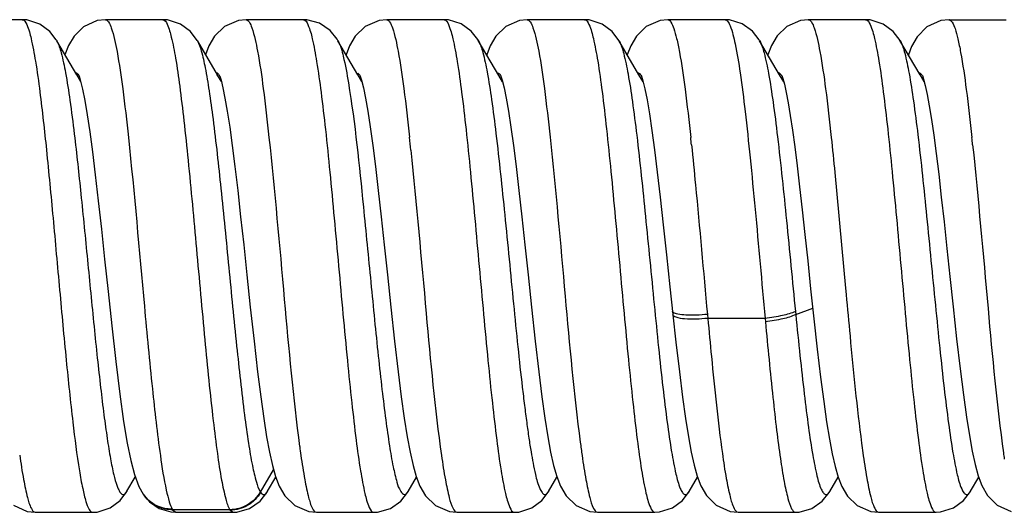
# Model space of a CAD drawing. Units: millimetres. Extents: x 0 to 420, y 0 to 297.
# Drawn here: x 347 to 355, y 204 to 209 of the extents above; entities that cross this region are included whole.
import ezdxf

# ---------------------------------------------------------------- set-up
doc = ezdxf.new("R2010")
doc.units = ezdxf.units.MM
doc.header["$LTSCALE"] = 23.1
doc.layers.get('0').update_dxf_attribs({"linetype": 'CONTINUOUS'})

msp = doc.modelspace()

# ---------------------------------------------------------------- linework, layer by layer
at = {"color": 7, "linetype": 'Continuous'}
for p, q in [((346.6518, 208.5118), (346.1626, 208.5118)), ((346.6903, 208.5116), (346.6517, 208.5139)), ((346.801, 208.4772), (346.6903, 208.5116)), ((346.886, 208.4141), (346.801, 208.4772)), ((347.1751, 208.4539), (347.0941, 208.374)), ((347.2916, 208.506), (347.1751, 208.4539)), ((347.3627, 208.5139), (347.2916, 208.506)), ((347.3627, 208.5139), (347.3633, 208.5139)), ((347.8526, 208.5128), (347.3633, 208.5128)), ((347.8906, 208.5116), (347.8517, 208.5139)), ((348.0015, 208.4769), (347.8906, 208.5116)), ((348.0867, 208.4134), (348.0015, 208.4769)), ((348.378, 208.4559), (348.2937, 208.3735)), ((348.4971, 208.5072), (348.378, 208.4559)), ((348.5627, 208.5139), (348.4971, 208.5072)), ((348.5627, 208.5139), (348.563, 208.5139)), ((349.0523, 208.5121), (348.563, 208.5121)), ((349.0797, 208.5127), (349.0517, 208.5139)), ((349.0517, 208.512), (349.0523, 208.5121)), ((349.1885, 208.4834), (349.0797, 208.5127)), ((349.2787, 208.4213), (349.1885, 208.4834)), ((349.5782, 208.456), (349.4938, 208.3736)), ((349.6973, 208.5072), (349.5782, 208.456)), ((349.7627, 208.5139), (349.6973, 208.5072)), ((349.7627, 208.5139), (349.7632, 208.5139)), ((350.2525, 208.5135), (349.7632, 208.5135)), ((350.289, 208.5118), (350.2517, 208.5139)), ((350.3982, 208.4786), (350.289, 208.5118)), ((350.4835, 208.4166), (350.3982, 208.4786)), ((350.7782, 208.4561), (350.6938, 208.3736)), ((350.8974, 208.5072), (350.7782, 208.4561)), ((350.9627, 208.5139), (350.8974, 208.5072)), ((350.962, 208.5139), (350.9627, 208.5139)), ((351.4512, 208.5136), (350.962, 208.5136)), ((351.4512, 208.5136), (351.4517, 208.5136)), ((351.49, 208.5116), (351.4517, 208.5139)), ((351.6015, 208.477), (351.49, 208.5116)), ((351.6872, 208.4129), (351.6015, 208.477)), ((351.978, 208.4559), (351.8937, 208.3735)), ((352.097, 208.5072), (351.978, 208.4559)), ((352.1627, 208.5139), (352.097, 208.5072)), ((352.162, 208.5139), (352.1627, 208.5139)), ((352.6512, 208.5122), (352.162, 208.5122)), ((352.6512, 208.5122), (352.6517, 208.5122)), ((352.6877, 208.5119), (352.6517, 208.5139)), ((352.7981, 208.4787), (352.6877, 208.5119)), ((352.8845, 208.4156), (352.7981, 208.4787)), ((353.1787, 208.4564), (353.0955, 208.3759)), ((353.2963, 208.507), (353.1787, 208.4564)), ((353.3627, 208.5139), (353.2963, 208.507)), ((353.851, 208.513), (353.3618, 208.513)), ((353.851, 208.513), (353.8517, 208.513)), ((353.8907, 208.5116), (353.8517, 208.5139)), ((354.0013, 208.477), (353.8907, 208.5116)), ((354.0862, 208.414), (354.0013, 208.477)), ((354.3733, 208.4526), (354.2905, 208.3691)), ((354.4932, 208.5063), (354.3733, 208.4526)), ((354.5627, 208.5139), (354.4932, 208.5063)), ((354.5624, 208.5139), (354.5627, 208.5139)), ((354.5624, 208.5118), (355.0517, 208.5118)), ((346.9411, 208.3431), (346.886, 208.4141)), ((347.0941, 208.374), (347.0472, 208.2943)), ((348.1454, 208.3358), (348.0867, 208.4134)), ((348.2937, 208.3735), (348.2454, 208.2905)), ((349.3385, 208.3473), (349.2787, 208.4213)), ((349.4938, 208.3736), (349.4455, 208.2906)), ((350.5393, 208.3459), (350.4835, 208.4166)), ((350.6938, 208.3736), (350.6454, 208.2905)), ((351.7454, 208.3358), (351.6872, 208.4129)), ((351.8937, 208.3735), (351.8455, 208.2906)), ((352.9408, 208.3435), (352.8845, 208.4156)), ((353.0955, 208.3759), (353.0471, 208.2941)), ((354.1453, 208.336), (354.0862, 208.414)), ((354.2905, 208.3691), (354.2431, 208.2854)), ((346.9455, 208.3357), (346.9411, 208.3431)), ((346.9455, 208.3357), (346.9462, 208.3345)), ((347.117, 208.0427), (346.9456, 208.3342)), ((347.0472, 208.2943), (347.0157, 208.214)), ((348.1454, 208.3358), (348.3164, 208.0446)), ((348.2454, 208.2905), (348.2164, 208.2149)), ((349.3454, 208.3358), (349.3385, 208.3473)), ((349.3454, 208.3358), (349.3462, 208.3345)), ((349.5168, 208.0435), (349.3459, 208.3344)), ((349.4455, 208.2906), (349.4163, 208.2146)), ((350.5453, 208.336), (350.5393, 208.3459)), ((350.7202, 208.0379), (350.5448, 208.3368)), ((350.5449, 208.3367), (350.5453, 208.336)), ((350.6454, 208.2905), (350.6164, 208.2148)), ((351.9159, 208.0441), (351.7441, 208.3366)), ((351.7447, 208.3369), (351.7454, 208.3358)), ((351.8455, 208.2906), (351.8161, 208.2141)), ((352.9453, 208.3359), (352.9408, 208.3435)), ((353.1167, 208.0426), (352.9448, 208.335)), ((352.9453, 208.3359), (352.9455, 208.3356)), ((353.0471, 208.2941), (353.0154, 208.2132)), ((354.3162, 208.0432), (354.1442, 208.3361)), ((354.145, 208.3365), (354.1453, 208.336)), ((354.2431, 208.2854), (354.2162, 208.2136)), ((347.1517, 207.984), (347.117, 208.0427)), ((347.1362, 208.0365), (347.1376, 208.0319)), ((347.1376, 208.0319), (347.15, 207.9912)), ((347.1384, 208.0326), (347.1389, 208.0319)), ((348.3511, 207.9858), (348.3164, 208.0446)), ((348.3365, 208.0361), (348.3369, 208.0337)), ((348.3369, 208.0337), (348.3482, 207.9975)), ((348.3387, 208.0317), (348.3391, 208.0312)), ((349.5513, 207.9853), (349.5168, 208.0435)), ((349.5365, 208.0361), (349.5369, 208.0337)), ((349.5369, 208.0337), (349.5482, 207.9976)), ((349.538, 208.0331), (349.5389, 208.0316)), ((350.7513, 207.9853), (350.7202, 208.0379)), ((350.7365, 208.0361), (350.7369, 208.0337)), ((350.7369, 208.0337), (350.7482, 207.9976)), ((350.7375, 208.0328), (350.7384, 208.0313)), ((351.9518, 207.9833), (351.9159, 208.0441)), ((351.9366, 208.0358), (351.9374, 208.0325)), ((351.9374, 208.0325), (351.9494, 207.9933)), ((351.9382, 208.0314), (351.9383, 208.0313)), ((353.1517, 207.9833), (353.1167, 208.0426)), ((353.1353, 208.038), (353.1441, 208.012)), ((353.1376, 208.0324), (353.138, 208.0317)), ((354.3517, 207.9832), (354.3162, 208.0432)), ((354.3356, 208.0371), (354.3455, 208.0072)), ((354.3383, 208.0317), (354.3387, 208.031)), ((347.15, 207.9912), (347.1668, 207.9213)), ((348.3482, 207.9975), (348.364, 207.9337)), ((349.5482, 207.9976), (349.564, 207.9338)), ((350.7482, 207.9976), (350.764, 207.9338)), ((351.9494, 207.9933), (351.9659, 207.9253)), ((353.1441, 208.012), (353.1572, 207.963)), ((353.1572, 207.963), (353.1727, 207.8931)), ((354.3455, 208.0072), (354.3596, 207.953)), ((354.3596, 207.953), (354.376, 207.8766)), ((347.1668, 207.9213), (347.1859, 207.8249)), ((348.364, 207.9337), (348.3821, 207.845)), ((349.564, 207.9338), (349.5821, 207.8451)), ((350.764, 207.9338), (350.7821, 207.8451)), ((351.9659, 207.9253), (351.9847, 207.8311)), ((353.1727, 207.8931), (353.1895, 207.8045)), ((354.376, 207.8766), (354.3938, 207.7802)), ((347.1859, 207.8249), (347.2064, 207.7034)), ((348.3821, 207.845), (348.4016, 207.7333)), ((349.5821, 207.8451), (349.6016, 207.7334)), ((350.7821, 207.8451), (350.8016, 207.7334)), ((351.9847, 207.8311), (352.005, 207.7125)), ((353.1895, 207.8045), (353.2073, 207.6979)), ((354.3938, 207.7802), (354.4125, 207.6643)), ((347.2064, 207.7034), (347.2282, 207.5575)), ((348.4016, 207.7333), (348.4222, 207.599)), ((349.6016, 207.7334), (349.6222, 207.5992)), ((350.8016, 207.7334), (350.8222, 207.5991)), ((352.005, 207.7125), (352.0264, 207.5701)), ((353.2073, 207.6979), (353.2259, 207.5733)), ((354.4125, 207.6643), (354.4322, 207.5286)), ((347.2282, 207.5575), (347.2511, 207.3868)), ((348.4222, 207.599), (348.4439, 207.4419)), ((349.6222, 207.5992), (349.6439, 207.4421)), ((350.8222, 207.5991), (350.8439, 207.4419)), ((352.0264, 207.5701), (352.0489, 207.4037)), ((353.2259, 207.5733), (353.2455, 207.4302)), ((354.4322, 207.5286), (354.4529, 207.3728)), ((348.4439, 207.4419), (348.4668, 207.2613)), ((349.6439, 207.4421), (349.6667, 207.2615)), ((350.8439, 207.4419), (350.8667, 207.2614)), ((347.2511, 207.3868), (347.2752, 207.1909)), ((352.0489, 207.4037), (352.0725, 207.2135)), ((353.2455, 207.4302), (353.2659, 207.2682)), ((354.4529, 207.3728), (354.4745, 207.1966)), ((353.2659, 207.2682), (353.2872, 207.0882)), ((347.2752, 207.1909), (347.3006, 206.9706)), ((348.4668, 207.2613), (348.4907, 207.0578)), ((349.6667, 207.2615), (349.6907, 207.0581)), ((350.8667, 207.2614), (350.8907, 207.0579)), ((352.0725, 207.2135), (352.0973, 206.9999)), ((354.4745, 207.1966), (354.4971, 207.0015)), ((348.4907, 207.0578), (348.5158, 206.834)), ((349.6907, 207.0581), (349.7157, 206.8344)), ((350.8907, 207.0579), (350.9158, 206.8341)), ((353.2872, 207.0882), (353.3094, 206.8919)), ((347.3006, 206.9706), (347.3272, 206.7293)), ((352.0973, 206.9999), (352.1234, 206.764)), ((354.4971, 207.0015), (354.5206, 206.7899)), ((353.3094, 206.8919), (353.3323, 206.6816)), ((348.5158, 206.834), (348.5417, 206.5939)), ((349.7157, 206.8344), (349.7417, 206.5942)), ((350.9158, 206.8341), (350.9417, 206.5937)), ((352.1234, 206.764), (352.1509, 206.5082)), ((354.5206, 206.7899), (354.5449, 206.5644)), ((347.3272, 206.7293), (347.3548, 206.4715)), ((353.3323, 206.6816), (353.3562, 206.4581)), ((348.5417, 206.5939), (348.5689, 206.3384)), ((349.7417, 206.5942), (349.7689, 206.3386)), ((350.9417, 206.5937), (350.9689, 206.338)), ((354.5449, 206.5644), (354.5705, 206.3236)), ((347.3548, 206.4715), (347.3839, 206.1974)), ((352.1509, 206.5082), (352.1798, 206.236)), ((353.3562, 206.4581), (353.3815, 206.2194)), ((348.5689, 206.3384), (348.5982, 206.0636)), ((349.7689, 206.3386), (349.7982, 206.0641)), ((350.9689, 206.338), (350.9982, 206.0636)), ((354.5705, 206.3236), (354.5981, 206.0649)), ((347.3839, 206.1974), (347.4156, 205.9034)), ((352.1798, 206.236), (352.2052, 205.9994)), ((353.3815, 206.2194), (353.4089, 205.9646)), ((353.6798, 206.2247), (353.6848, 206.1699)), ((348.5982, 206.0636), (348.6303, 205.772)), ((349.7982, 206.0641), (349.8302, 205.7728)), ((350.9982, 206.0636), (351.0302, 205.7727)), ((353.2516, 206.0265), (353.2543, 205.9996)), ((353.2537, 205.9996), (353.3994, 206.0532)), ((354.5981, 206.0649), (354.6279, 205.793)), ((352.2052, 205.9989), (352.2311, 205.7646)), ((352.5003, 206.0017), (352.5035, 205.9675)), ((352.5035, 205.9679), (352.9927, 205.9679)), ((352.9927, 205.9675), (352.9954, 205.9387)), ((353.4089, 205.9646), (353.4378, 205.7054)), ((347.4156, 205.9034), (347.4502, 205.5985)), ((348.6303, 205.772), (348.6606, 205.5115)), ((349.8302, 205.7728), (349.8606, 205.5121)), ((351.0302, 205.7727), (351.0606, 205.5121)), ((352.2311, 205.7646), (352.2608, 205.5102)), ((354.6279, 205.793), (354.6576, 205.5367)), ((353.4378, 205.7054), (353.4662, 205.4662)), ((347.4502, 205.5985), (347.4846, 205.3204)), ((348.6606, 205.5115), (348.6876, 205.2982)), ((349.8606, 205.5121), (349.8875, 205.2987)), ((351.0606, 205.5121), (351.0875, 205.2987)), ((352.2608, 205.5102), (352.288, 205.2951)), ((354.6576, 205.5367), (354.6854, 205.3143)), ((353.4662, 205.4662), (353.4928, 205.2593)), ((347.4846, 205.3204), (347.5171, 205.0887)), ((348.6876, 205.2982), (348.7131, 205.1149)), ((349.8875, 205.2987), (349.9131, 205.1153)), ((351.0875, 205.2987), (351.1131, 205.1154)), ((352.288, 205.2951), (352.3136, 205.1121)), ((353.4928, 205.2593), (353.5177, 205.0843)), ((354.6854, 205.3143), (354.7115, 205.126)), ((347.5171, 205.0887), (347.5476, 204.9031)), ((348.7131, 205.1149), (348.7379, 204.958)), ((349.9131, 205.1153), (349.9379, 204.9583)), ((351.1131, 205.1154), (351.1379, 204.9584)), ((352.3136, 205.1121), (352.3381, 204.9571)), ((353.5177, 205.0843), (353.5416, 204.9364)), ((354.7115, 205.126), (354.7363, 204.9675)), ((348.7379, 204.958), (348.7623, 204.8254)), ((349.9379, 204.9583), (349.9623, 204.8256)), ((351.1379, 204.9584), (351.1623, 204.8257)), ((352.3381, 204.9571), (352.3623, 204.8259)), ((353.5416, 204.9364), (353.5653, 204.8108)), ((354.7363, 204.9675), (354.7607, 204.8337)), ((347.5476, 204.9031), (347.5773, 204.7556)), ((354.7607, 204.8337), (354.7855, 204.7206)), ((347.5773, 204.7556), (347.6087, 204.6356)), ((348.7623, 204.8254), (348.7872, 204.7136)), ((349.9623, 204.8256), (349.9872, 204.7137)), ((351.1623, 204.8257), (351.1872, 204.7137)), ((352.3623, 204.8259), (352.3869, 204.7151)), ((353.5653, 204.8108), (353.5896, 204.7042)), ((348.6855, 204.4848), (348.7976, 204.6769)), ((348.7872, 204.7136), (348.8138, 204.6195)), ((349.9872, 204.7137), (350.0138, 204.6195)), ((351.1872, 204.7137), (351.2138, 204.6195)), ((352.3869, 204.7151), (352.4131, 204.6219)), ((353.5896, 204.7042), (353.6156, 204.614)), ((354.7855, 204.7206), (354.8119, 204.6255)), ((347.5457, 204.493), (347.6168, 204.6141)), ((347.6087, 204.6356), (347.6478, 204.5323)), ((348.7456, 204.4935), (348.8161, 204.6136)), ((348.8138, 204.6195), (348.8457, 204.5368)), ((349.9451, 204.4915), (350.0164, 204.6129)), ((350.0138, 204.6195), (350.0457, 204.5367)), ((351.1444, 204.491), (351.2162, 204.6134)), ((351.2138, 204.6195), (351.2457, 204.5367)), ((352.3444, 204.4922), (352.416, 204.6141)), ((352.4131, 204.6219), (352.4446, 204.5392)), ((353.5441, 204.4911), (353.6159, 204.6134)), ((353.6156, 204.614), (353.6474, 204.5331)), ((354.7447, 204.4928), (354.8161, 204.6143)), ((354.8119, 204.6255), (354.8435, 204.5417)), ((347.5453, 204.4918), (347.546, 204.4931)), ((347.6478, 204.5323), (347.6846, 204.4672)), ((348.7395, 204.4822), (348.7455, 204.4921)), ((348.7455, 204.4921), (348.7461, 204.4932)), ((348.8457, 204.5368), (348.8941, 204.4538)), ((350.0457, 204.5367), (350.0942, 204.4537)), ((351.2457, 204.5367), (351.2942, 204.4537)), ((352.2864, 204.4141), (352.3454, 204.4921)), ((352.3451, 204.4915), (352.3454, 204.4921)), ((352.4446, 204.5392), (352.4922, 204.4564)), ((353.6474, 204.5331), (353.6959, 204.4514)), ((354.6864, 204.4141), (354.7454, 204.4921)), ((354.7454, 204.4921), (354.7456, 204.4923)), ((354.8435, 204.5417), (354.891, 204.4581)), ((347.401, 204.3506), (347.4866, 204.4143)), ((347.4866, 204.4143), (347.5453, 204.4918)), ((347.6827, 204.47), (347.6867, 204.4641)), ((347.6867, 204.4641), (347.6948, 204.4529)), ((347.6949, 204.4527), (347.6948, 204.4529)), ((347.6949, 204.4527), (347.738, 204.4043)), ((348.5926, 204.3464), (348.6812, 204.409)), ((348.6812, 204.409), (348.7395, 204.4822)), ((348.8941, 204.4538), (348.9786, 204.3716)), ((349.7944, 204.3473), (349.8821, 204.4098)), ((349.8821, 204.4098), (349.9395, 204.4823)), ((349.9395, 204.4823), (349.9451, 204.4915)), ((350.0942, 204.4537), (350.1787, 204.3715)), ((351.0008, 204.3505), (351.0859, 204.4136)), ((351.0859, 204.4136), (351.1411, 204.4848)), ((351.1411, 204.4848), (351.1453, 204.4919)), ((351.2942, 204.4537), (351.3787, 204.3715)), ((352.2011, 204.3507), (352.2864, 204.4141)), ((352.4922, 204.4564), (352.5749, 204.3741)), ((353.3917, 204.346), (353.4806, 204.4083)), ((353.4806, 204.4083), (353.5391, 204.4816)), ((353.5391, 204.4816), (353.5452, 204.4917)), ((353.5446, 204.4907), (353.5452, 204.4917)), ((353.6959, 204.4514), (353.7792, 204.3712)), ((354.6012, 204.3507), (354.6864, 204.4141)), ((354.891, 204.4581), (354.9739, 204.3749)), ((346.5758, 204.3735), (346.6925, 204.3217)), ((347.2897, 204.3162), (347.401, 204.3506)), ((347.738, 204.4043), (347.8215, 204.3466)), ((347.8215, 204.3466), (347.9213, 204.3166)), ((347.9353, 204.3367), (348.4245, 204.3367)), ((347.9353, 204.3353), (347.9626, 204.3139)), ((348.4272, 204.3328), (348.4518, 204.3159)), ((348.4831, 204.3155), (348.5926, 204.3464)), ((348.9786, 204.3716), (349.0975, 204.3206)), ((349.6849, 204.3156), (349.7944, 204.3473)), ((350.1787, 204.3715), (350.2976, 204.3206)), ((350.8901, 204.3162), (351.0008, 204.3505)), ((351.3787, 204.3715), (351.4977, 204.3206)), ((352.0902, 204.3163), (352.2011, 204.3507)), ((352.5749, 204.3741), (352.694, 204.3214)), ((353.2824, 204.3154), (353.3917, 204.346)), ((353.7792, 204.3712), (353.8966, 204.3208)), ((354.4903, 204.3163), (354.6012, 204.3507)), ((354.9739, 204.3749), (355.0935, 204.3214)), ((346.6925, 204.3217), (346.7627, 204.3139)), ((346.7627, 204.3139), (346.7631, 204.3139)), ((346.763, 204.3158), (347.2523, 204.3158)), ((347.2517, 204.3139), (347.2897, 204.3162)), ((347.2517, 204.3158), (347.2523, 204.3158)), ((347.9213, 204.3166), (347.9626, 204.3139)), ((347.9625, 204.3159), (348.4518, 204.3159)), ((347.9626, 204.3139), (347.9626, 204.3139)), ((348.4518, 204.3139), (348.4831, 204.3155)), ((349.0975, 204.3206), (349.1627, 204.3139)), ((349.1627, 204.3139), (349.1633, 204.314)), ((349.1633, 204.3151), (349.6526, 204.3151)), ((349.6517, 204.3139), (349.6849, 204.3156)), ((350.2976, 204.3206), (350.3627, 204.3139)), ((350.3627, 204.3139), (350.3627, 204.3139)), ((350.3627, 204.3139), (350.8519, 204.3139)), ((350.8517, 204.3139), (350.8901, 204.3162)), ((350.8517, 204.3139), (350.8519, 204.3139)), ((351.4977, 204.3206), (351.5627, 204.3139)), ((351.5618, 204.3149), (352.051, 204.3149)), ((352.051, 204.3149), (352.0517, 204.3149)), ((352.0517, 204.3139), (352.0902, 204.3163)), ((352.694, 204.3214), (352.7627, 204.3139)), ((352.762, 204.3139), (352.7627, 204.3139)), ((352.7621, 204.3141), (353.2513, 204.3141)), ((353.2513, 204.3141), (353.2517, 204.3141)), ((353.2517, 204.3139), (353.2824, 204.3154)), ((353.8966, 204.3208), (353.9627, 204.3139)), ((353.9619, 204.3139), (353.9627, 204.3139)), ((353.962, 204.3156), (354.4512, 204.3156)), ((354.4512, 204.3156), (354.4517, 204.3156)), ((354.4517, 204.3139), (354.4903, 204.3163))]:
    msp.add_line(p, q, dxfattribs=at)
for centre, radius, start, end in [((352.1625, 208.4962), 0.0177, 80.41271, 89.25461), ((353.3625, 208.4967), 0.0173, 87.12383, 89.48888), ((354.5626, 208.4963), 0.0176, 78.28194, 89.71194), ((351.6051, 208.2537), 0.1626, 28.23268, 30.34463), ((354.0104, 208.2568), 0.1564, 29.09535, 30.4021), ((347.0003, 207.9508), 0.1604, 30.56537, 31.62094), ((348.2126, 207.9572), 0.1465, 31.92835, 33.01336), ((348.2002, 207.9495), 0.1612, 30.71061, 31.92571), ((349.4032, 207.9535), 0.1566, 30.58076, 31.30486), ((351.7884, 207.9432), 0.1739, 30.54097, 31.06681), ((353.0047, 207.9544), 0.1541, 30.45607, 33.20967), ((354.2102, 207.956), 0.1488, 31.50651, 33.70902), ((354.1931, 207.9454), 0.1689, 30.76241, 31.53546), ((319.1444, 204.227), 30.9877, 5.88099, 6.08433), ((323.116, 204.3926), 29.4074, 5.95981, 6.08493), ((325.1539, 204.354), 29.7715, 5.96534, 6.08305), ((358.0269, 206.078), 9.0872, 187.61042, 188.08971), ((360.8078, 206.1303), 9.4717, 187.39298, 188.09416), ((363.5672, 206.1786), 9.8343, 187.44962, 187.93599), ((362.9305, 205.9236), 7.98, 187.93939, 188.33207), ((347.9168, 204.6282), 0.2825, 214.71569, 218.22902), ((348.7805, 204.5494), 0.1145, 212.0506, 214.50431), ((352.2286, 204.5605), 0.1354, 327.8907, 329.41125), ((348.0424, 204.4036), 0.127, 209.75411, 212.52292), ((348.5097, 204.3896), 0.101, 212.53203, 215.26909)]:
    msp.add_arc(centre, radius, start, end, dxfattribs=at)
for points, knots in [([(346.6518, 208.5139), (346.6702, 208.5138), (346.7047, 208.4454), (346.7327, 208.335), (346.7702, 208.1364), (346.813, 207.8224), (346.8624, 207.3754), (346.9158, 206.8123), (346.9697, 206.2142), (347.0235, 205.6333), (347.0766, 205.1199), (347.1237, 204.754), (347.1628, 204.5294), (347.1911, 204.4163), (347.2126, 204.3488), (347.2396, 204.3141), (347.2517, 204.3141)], [0, 0, 0, 0, 0.01292, 0.042263, 0.088592, 0.15039, 0.267013, 0.403476, 0.548229, 0.688864, 0.813344, 0.91115, 0.947413, 0.974315, 0.991518, 1, 1, 1, 1]), ([(347.3633, 208.5139), (347.3734, 208.5134), (347.3961, 208.4882), (347.4292, 208.3995), (347.4705, 208.2052), (347.5148, 207.8949), (347.5428, 207.6494), (347.5576, 207.5109)], [0, 0, 0, 0, 0.029311, 0.08451, 0.284028, 0.595385, 1, 1, 1, 1]), ([(347.8526, 208.5139), (347.87, 208.5131), (347.9023, 208.4509), (347.9298, 208.3479), (347.9653, 208.1656), (347.9987, 207.9298), (348.0337, 207.6385), (348.082, 207.1768), (348.1393, 206.5535), (348.2062, 205.8128), (348.2639, 205.2302), (348.3136, 204.8321), (348.3473, 204.6086), (348.3814, 204.4491), (348.4068, 204.363), (348.4245, 204.3353)], [0, 0, 0, 0, 0.012375, 0.039716, 0.082715, 0.140078, 0.20998, 0.28998, 0.469191, 0.653288, 0.816911, 0.883819, 0.937683, 0.976687, 1, 1, 1, 1]), ([(348.563, 208.5139), (348.573, 208.5136), (348.596, 208.4886), (348.6289, 208.4), (348.6706, 208.2058), (348.7147, 207.8951), (348.7428, 207.6493), (348.7576, 207.5105)], [0, 0, 0, 0, 0.029079, 0.084172, 0.283404, 0.594988, 1, 1, 1, 1]), ([(349.0523, 208.5139), (349.0709, 208.5134), (349.1047, 208.4443), (349.1332, 208.3334), (349.1704, 208.1342), (349.2054, 207.8781), (349.2421, 207.5628), (349.2785, 207.2046), (349.3152, 206.8158), (349.352, 206.4117), (349.3888, 206.0075), (349.4255, 205.6188), (349.462, 205.261), (349.4986, 204.9463), (349.5335, 204.691), (349.5709, 204.4926), (349.5989, 204.3826), (349.6334, 204.3139), (349.6517, 204.314)], [0, 0, 0, 0, 0.013069, 0.042586, 0.089051, 0.150961, 0.226068, 0.311537, 0.404181, 0.500489, 0.596812, 0.689459, 0.774842, 0.849798, 0.911497, 0.957762, 0.987077, 1, 1, 1, 1]), ([(349.7632, 208.5138), (349.7732, 208.5135), (349.7961, 208.4885), (349.829, 208.3997), (349.8706, 208.2057), (349.9146, 207.8954), (349.9427, 207.6499), (349.9575, 207.5114)], [0, 0, 0, 0, 0.029157, 0.084388, 0.283753, 0.595286, 1, 1, 1, 1]), ([(350.2525, 208.5138), (350.2711, 208.5131), (350.3048, 208.4441), (350.3334, 208.3327), (350.3706, 208.1334), (350.4055, 207.8771), (350.4422, 207.5617), (350.4786, 207.2036), (350.5153, 206.8149), (350.5521, 206.4109), (350.5888, 206.0068), (350.6255, 205.6183), (350.662, 205.2607), (350.6987, 204.9461), (350.7335, 204.691), (350.7709, 204.4927), (350.799, 204.3826), (350.8333, 204.3141), (350.8517, 204.3139)], [0, 0, 0, 0, 0.013116, 0.042727, 0.089221, 0.151184, 0.226294, 0.311772, 0.404386, 0.500666, 0.59694, 0.689551, 0.774905, 0.849827, 0.911495, 0.957751, 0.987056, 1, 1, 1, 1]), ([(350.9627, 208.5138), (350.9726, 208.5137), (350.9958, 208.4893), (351.0286, 208.4009), (351.0704, 208.2072), (351.1145, 207.8968), (351.1426, 207.6511), (351.1574, 207.5123)], [0, 0, 0, 0, 0.028853, 0.083596, 0.282704, 0.594481, 1, 1, 1, 1]), ([(351.4517, 208.5138), (351.47, 208.5139), (351.5047, 208.4458), (351.5323, 208.3359), (351.57, 208.1378), (351.6047, 207.8828), (351.6415, 207.5683), (351.6779, 207.2109), (351.7146, 206.8226), (351.7514, 206.4187), (351.7881, 206.0145), (351.8248, 205.6255), (351.8613, 205.2672), (351.8979, 204.9516), (351.9329, 204.6952), (351.97, 204.4958), (351.9988, 204.384), (352.0323, 204.315), (352.051, 204.314)], [0, 0, 0, 0, 0.012835, 0.042106, 0.088274, 0.149963, 0.224842, 0.310162, 0.402675, 0.498929, 0.595246, 0.68796, 0.773513, 0.848656, 0.910619, 0.957165, 0.986812, 1, 1, 1, 1]), ([(352.1654, 208.5136), (352.1758, 208.5119), (352.1972, 208.4852), (352.2175, 208.4312), (352.241, 208.3446), (352.2751, 208.1725), (352.3154, 207.8905), (352.343, 207.6473), (352.3577, 207.5099)], [0, 0, 0, 0, 0.030615, 0.08725, 0.173294, 0.288204, 0.59845, 1, 1, 1, 1]), ([(352.6517, 208.5139), (352.66, 208.5139), (352.68, 208.4964), (352.7098, 208.4277), (352.7458, 208.2784), (352.785, 208.035), (352.8259, 207.7106), (352.8671, 207.3224), (352.9234, 206.7341), (352.9639, 206.2773), (352.9927, 205.9675)], [0, 0, 0, 0, 0.009658, 0.026793, 0.088417, 0.185535, 0.314017, 0.467582, 0.638809, 1, 1, 1, 1]), ([(353.3634, 208.5139), (353.3735, 208.5134), (353.3961, 208.4881), (353.4293, 208.3993), (353.4705, 208.2048), (353.5149, 207.8944), (353.5429, 207.6488), (353.5576, 207.5102)], [0, 0, 0, 0, 0.029348, 0.08458, 0.284166, 0.595502, 1, 1, 1, 1]), ([(353.8517, 208.5139), (353.87, 208.514), (353.9046, 208.4457), (353.9325, 208.3359), (353.97, 208.1377), (354.0048, 207.8825), (354.0415, 207.5679), (354.078, 207.2104), (354.1147, 206.822), (354.1514, 206.4179), (354.1882, 206.0136), (354.2249, 205.6245), (354.2614, 205.2662), (354.2981, 204.9506), (354.333, 204.6944), (354.3703, 204.4951), (354.3987, 204.3838), (354.4325, 204.3147), (354.4512, 204.3141)], [0, 0, 0, 0, 0.012867, 0.042097, 0.088331, 0.150012, 0.22495, 0.310281, 0.40284, 0.499115, 0.595474, 0.688187, 0.773734, 0.84886, 0.910802, 0.957284, 0.986892, 1, 1, 1, 1]), ([(354.5662, 208.5135), (354.5767, 208.5114), (354.5976, 208.4839), (354.618, 208.4294), (354.6415, 208.3424), (354.6754, 208.1702), (354.7156, 207.8885), (354.7432, 207.6458), (354.7578, 207.5089)], [0, 0, 0, 0, 0.031179, 0.08851, 0.174796, 0.289917, 0.599772, 1, 1, 1, 1]), ([(346.9462, 208.3345), (346.9641, 208.3032), (346.991, 208.2112), (347.0266, 208.0418), (347.0621, 207.8095), (347.1059, 207.4652), (347.1547, 207.0113), (347.2085, 206.4645), (347.2543, 205.9976), (347.2914, 205.634), (347.3192, 205.3828), (347.3471, 205.154), (347.3748, 204.9522), (347.4017, 204.7817), (347.4286, 204.6464), (347.4522, 204.5575), (347.474, 204.5066), (347.4878, 204.4791), (347.5207, 204.4544), (347.5387, 204.4807), (347.5452, 204.4918)], [0, 0, 0, 0, 0.027247, 0.071413, 0.131222, 0.204485, 0.333625, 0.47599, 0.619593, 0.68799, 0.752055, 0.810476, 0.862098, 0.905895, 0.94086, 0.966245, 0.975374, 0.98223, 0.990279, 1, 1, 1, 1]), ([(348.1456, 208.3355), (348.1613, 208.3085), (348.1859, 208.2308), (348.218, 208.0882), (348.2497, 207.8936), (348.2963, 207.5507), (348.3514, 207.0483), (348.4143, 206.4028), (348.4777, 205.7587), (348.5324, 205.259), (348.5792, 204.9194), (348.6112, 204.728), (348.6431, 204.5891), (348.6675, 204.5139), (348.6834, 204.4886)], [0, 0, 0, 0, 0.024022, 0.062007, 0.113005, 0.175764, 0.328807, 0.502407, 0.675719, 0.827665, 0.889743, 0.939975, 0.976976, 1, 1, 1, 1]), ([(349.3462, 208.3345), (349.3691, 208.2946), (349.4002, 208.1724), (349.4234, 208.0517), (349.436, 207.9749)], [0, 0, 0, 0, 0.37177, 1, 1, 1, 1]), ([(350.5453, 208.336), (350.5634, 208.3052), (350.5903, 208.2139), (350.6261, 208.0458), (350.6613, 207.8144), (350.7131, 207.4101), (350.7729, 206.8296), (350.8323, 206.2224), (350.8808, 205.7323), (350.9122, 205.4432), (350.938, 205.2286), (350.9567, 205.0835), (350.9752, 204.9512), (350.9982, 204.8033), (351.0248, 204.6593), (351.0565, 204.5411), (351.0844, 204.4856), (351.1042, 204.4627), (351.1311, 204.4678), (351.1397, 204.4825), (351.1446, 204.4907)], [0, 0, 0, 0, 0.026935, 0.070856, 0.130267, 0.203337, 0.37871, 0.570717, 0.664002, 0.750566, 0.790306, 0.827206, 0.860942, 0.891196, 0.940096, 0.972148, 0.981916, 0.988046, 0.99277, 1, 1, 1, 1]), ([(351.7483, 208.3306), (351.766, 208.2978), (351.7929, 208.2041), (351.8283, 208.0326), (351.8632, 207.7995), (351.9148, 207.3952), (351.9613, 206.9432), (352.0084, 206.4616), (352.0459, 206.0885), (352.0816, 205.7274), (352.1178, 205.3922), (352.1542, 205.0959), (352.1898, 204.8487), (352.2249, 204.6615), (352.2556, 204.543), (352.2832, 204.4865), (352.3026, 204.4631), (352.3294, 204.4665), (352.3383, 204.4807), (352.3433, 204.4885)], [0, 0, 0, 0, 0.028141, 0.072899, 0.132896, 0.206228, 0.381338, 0.476582, 0.572293, 0.665031, 0.751126, 0.827349, 0.890989, 0.939776, 0.972115, 0.982046, 0.988308, 0.993021, 1, 1, 1, 1]), ([(352.9455, 208.3356), (352.964, 208.3038), (352.9915, 208.2092), (353.0281, 208.0352), (353.0638, 207.7957), (353.1168, 207.3782), (353.1779, 206.7818), (353.2257, 206.285), (353.2516, 206.0265)], [0, 0, 0, 0, 0.047335, 0.124758, 0.229472, 0.358161, 0.666, 1, 1, 1, 1]), ([(354.1471, 208.3329), (354.165, 208.3008), (354.1921, 208.2077), (354.2274, 208.0368), (354.2628, 207.8036), (354.3144, 207.3976), (354.3616, 206.9432), (354.4085, 206.459), (354.4462, 206.0838), (354.4825, 205.7212), (354.5184, 205.3848), (354.5552, 205.088), (354.5913, 204.8412), (354.6259, 204.6553), (354.6571, 204.5385), (354.685, 204.4841), (354.7055, 204.4622), (354.732, 204.4689), (354.7405, 204.4837), (354.7454, 204.4921)], [0, 0, 0, 0, 0.02778, 0.07223, 0.132249, 0.20573, 0.381499, 0.477202, 0.57328, 0.666265, 0.752557, 0.828788, 0.892235, 0.940675, 0.972333, 0.981888, 0.987868, 0.992645, 1, 1, 1, 1]), ([(347.107, 208.0633), (347.1097, 208.0626), (347.1225, 208.0565), (347.1311, 208.0444), (347.1369, 208.0349)], [0, 0, 0, 0, 0.196661, 1, 1, 1, 1]), ([(348.307, 208.0631), (348.3095, 208.0623), (348.3214, 208.0567), (348.3298, 208.0458), (348.3355, 208.037)], [0, 0, 0, 0, 0.199101, 1, 1, 1, 1]), ([(350.7123, 208.0612), (350.7145, 208.0599), (350.725, 208.0525), (350.7323, 208.0416), (350.7375, 208.0329)], [0, 0, 0, 0, 0.200645, 1, 1, 1, 1]), ([(351.9067, 208.0631), (351.9094, 208.0623), (351.9226, 208.0557), (351.9313, 208.0429), (351.9374, 208.0329)], [0, 0, 0, 0, 0.19278, 1, 1, 1, 1]), ([(353.1063, 208.0634), (353.1087, 208.0627), (353.1202, 208.0576), (353.1281, 208.0471), (353.1336, 208.0388)], [0, 0, 0, 0, 0.198862, 1, 1, 1, 1]), ([(354.309, 208.0623), (354.3111, 208.0615), (354.3214, 208.0558), (354.3288, 208.0463), (354.334, 208.0386)], [0, 0, 0, 0, 0.202451, 1, 1, 1, 1]), ([(349.436, 207.9749), (349.4932, 207.6248), (349.5494, 207.0567), (349.6167, 206.3825), (349.6582, 205.9583), (349.6895, 205.6531), (349.7208, 205.369), (349.7519, 205.114), (349.7835, 204.8944), (349.8125, 204.7183), (349.8453, 204.5845), (349.8679, 204.5074), (349.9126, 204.4508), (349.9381, 204.4796), (349.9451, 204.4915)], [0, 0, 0, 0, 0.295719, 0.475445, 0.564978, 0.651029, 0.731192, 0.803244, 0.865265, 0.915718, 0.95322, 0.976993, 0.988572, 1, 1, 1, 1]), ([(347.5576, 207.5109), (347.6087, 207.0312), (347.6698, 206.3161), (347.7559, 205.411), (347.8034, 204.9866), (347.8304, 204.7969)], [0, 0, 0, 0, 0.530478, 0.789315, 1, 1, 1, 1]), ([(348.7576, 207.5105), (348.8067, 207.0502), (348.8843, 206.1707), (348.964, 205.2909), (349.0197, 204.8745)], [0, 0, 0, 0, 0.524292, 1, 1, 1, 1]), ([(351.1574, 207.5123), (351.2056, 207.0606), (351.2822, 206.1929), (351.361, 205.3249), (351.4148, 204.9115)], [0, 0, 0, 0, 0.521461, 1, 1, 1, 1]), ([(352.3644, 207.446), (352.3762, 207.3328), (352.4239, 206.8515), (352.4661, 206.3698), (352.5003, 206.0017)], [0, 0, 0, 0, 0.235465, 1, 1, 1, 1]), ([(353.5576, 207.5102), (353.5683, 207.4106), (353.6116, 206.9823), (353.6498, 206.5536), (353.6798, 206.2247)], [0, 0, 0, 0, 0.232758, 1, 1, 1, 1]), ([(354.7642, 207.448), (354.8128, 206.9834), (354.8901, 206.107), (354.9699, 205.2301), (355.027, 204.8214)], [0, 0, 0, 0, 0.530947, 1, 1, 1, 1]), ([(349.969, 207.4021), (350.0168, 206.9379), (350.0936, 206.0689), (350.173, 205.1993), (350.2303, 204.7973)], [0, 0, 0, 0, 0.534679, 1, 1, 1, 1]), ([(353.6848, 206.1699), (353.6956, 206.0524), (353.7349, 205.6298), (353.7761, 205.2073), (353.8159, 204.9035)], [0, 0, 0, 0, 0.278174, 1, 1, 1, 1]), ([(352.209, 206.0179), (352.2072, 206.0194), (352.2042, 206.0224), (352.2024, 206.0264), (352.2021, 206.0283)], [0, 0, 0, 0, 0.549146, 1, 1, 1, 1]), ([(352.3156, 205.9952), (352.2927, 205.9964), (352.2569, 205.9999), (352.2196, 206.0093), (352.209, 206.0179)], [0, 0, 0, 0, 0.626909, 1, 1, 1, 1]), ([(353.2516, 206.0265), (353.2171, 206.01), (353.1305, 205.9867), (353.0429, 205.9728), (352.9927, 205.9675)], [0, 0, 0, 0, 0.430752, 1, 1, 1, 1]), ([(352.5035, 205.9675), (352.4703, 205.9641), (352.4047, 205.9591), (352.3116, 205.9618), (352.2475, 205.9681), (352.207, 205.9874), (352.2053, 205.9989)], [0, 0, 0, 0, 0.324774, 0.646088, 0.886314, 1, 1, 1, 1]), ([(352.5035, 205.9675), (352.5136, 205.8587), (352.5502, 205.4742), (352.5893, 205.0897), (352.6278, 204.8153)], [0, 0, 0, 0, 0.282913, 1, 1, 1, 1]), ([(353.2543, 205.9996), (353.22, 205.9824), (353.1334, 205.9581), (353.0457, 205.9439), (352.9954, 205.9387)], [0, 0, 0, 0, 0.431597, 1, 1, 1, 1]), ([(352.9954, 205.9387), (353.0155, 205.7233), (353.0452, 205.4142), (353.0889, 205.0254), (353.1204, 204.7859), (353.1502, 204.5935), (353.1824, 204.4472), (353.2065, 204.3622), (353.2366, 204.3145), (353.2513, 204.314)], [0, 0, 0, 0, 0.391611, 0.561838, 0.708622, 0.82793, 0.91677, 0.97344, 1, 1, 1, 1]), ([(353.2543, 205.9996), (353.266, 205.8821), (353.2891, 205.6562), (353.3246, 205.3352), (353.3599, 205.0531), (353.3948, 204.8193), (353.4287, 204.6438), (353.4593, 204.5339), (353.486, 204.4824), (353.506, 204.462), (353.5314, 204.4685), (353.5398, 204.4826), (353.5446, 204.4906)], [0, 0, 0, 0, 0.219601, 0.42227, 0.600629, 0.748627, 0.861127, 0.934738, 0.95706, 0.971135, 0.98256, 1, 1, 1, 1]), ([(346.6298, 204.8014), (346.6397, 204.7317), (346.6575, 204.6116), (346.6912, 204.4549), (346.7157, 204.3653), (346.7474, 204.314), (346.7627, 204.3141)], [0, 0, 0, 0, 0.410985, 0.716826, 0.910957, 1, 1, 1, 1]), ([(347.8304, 204.7969), (347.8445, 204.698), (347.8647, 204.5653), (347.9021, 204.4138), (347.9209, 204.3601), (347.9321, 204.3406)], [0, 0, 0, 0, 0.639598, 0.855802, 1, 1, 1, 1]), ([(349.0301, 204.7992), (349.04, 204.7298), (349.0578, 204.6102), (349.0914, 204.4542), (349.1159, 204.3652), (349.1475, 204.3138), (349.1627, 204.314)], [0, 0, 0, 0, 0.411093, 0.716829, 0.91083, 1, 1, 1, 1]), ([(350.2303, 204.7973), (350.2402, 204.7282), (350.258, 204.6091), (350.2914, 204.4537), (350.316, 204.365), (350.3475, 204.3138), (350.3627, 204.3139)], [0, 0, 0, 0, 0.410826, 0.716691, 0.910547, 1, 1, 1, 1]), ([(351.4304, 204.7967), (351.4402, 204.7281), (351.4581, 204.6097), (351.4908, 204.4551), (351.5161, 204.3659), (351.5464, 204.3148), (351.5618, 204.314)], [0, 0, 0, 0, 0.408901, 0.714316, 0.909023, 1, 1, 1, 1]), ([(352.6278, 204.8153), (352.6378, 204.744), (352.656, 204.6209), (352.6897, 204.4601), (352.715, 204.3679), (352.7463, 204.3146), (352.762, 204.314)], [0, 0, 0, 0, 0.409894, 0.715638, 0.91039, 1, 1, 1, 1]), ([(353.827, 204.8208), (353.8371, 204.7488), (353.8553, 204.6245), (353.8893, 204.4619), (353.9147, 204.3688), (353.946, 204.3146), (353.9619, 204.3141)], [0, 0, 0, 0, 0.40971, 0.715324, 0.910384, 1, 1, 1, 1]), ([(348.6861, 204.4845), (348.6928, 204.4747), (348.7186, 204.4523), (348.7387, 204.4805), (348.7455, 204.4921)], [0, 0, 0, 0, 0.468756, 1, 1, 1, 1]), ([(347.9353, 204.3353), (347.8926, 204.3347), (347.7993, 204.353), (347.7246, 204.4137), (347.695, 204.4528)], [0, 0, 0, 0, 0.46586, 1, 1, 1, 1]), ([(348.6834, 204.4886), (348.6577, 204.4435), (348.5814, 204.3655), (348.4763, 204.3361), (348.4245, 204.3353)], [0, 0, 0, 0, 0.500419, 1, 1, 1, 1]), ([(348.6861, 204.4845), (348.6604, 204.4394), (348.5841, 204.3613), (348.479, 204.332), (348.4272, 204.3313)], [0, 0, 0, 0, 0.500538, 1, 1, 1, 1]), ([(347.9321, 204.3406), (347.9171, 204.3403), (347.8517, 204.3439), (347.7874, 204.3706), (347.7474, 204.4015)], [0, 0, 0, 0, 0.228937, 1, 1, 1, 1])]:
    msp.add_open_spline(points, degree=3, knots=knots, dxfattribs=at)
for points in [[(349.517, 208.0584), (349.5253, 208.0524), (349.5316, 208.0436), (349.537, 208.0348)], [(352.5003, 206.0017), (352.439, 205.9953), (352.3771, 205.992), (352.3156, 205.9952)], [(347.7474, 204.4015), (347.728, 204.4165), (347.7101, 204.434), (347.6949, 204.4534)]]:
    msp.add_open_spline(points, degree=3, dxfattribs=at)

doc.saveas('drawing.dxf')
